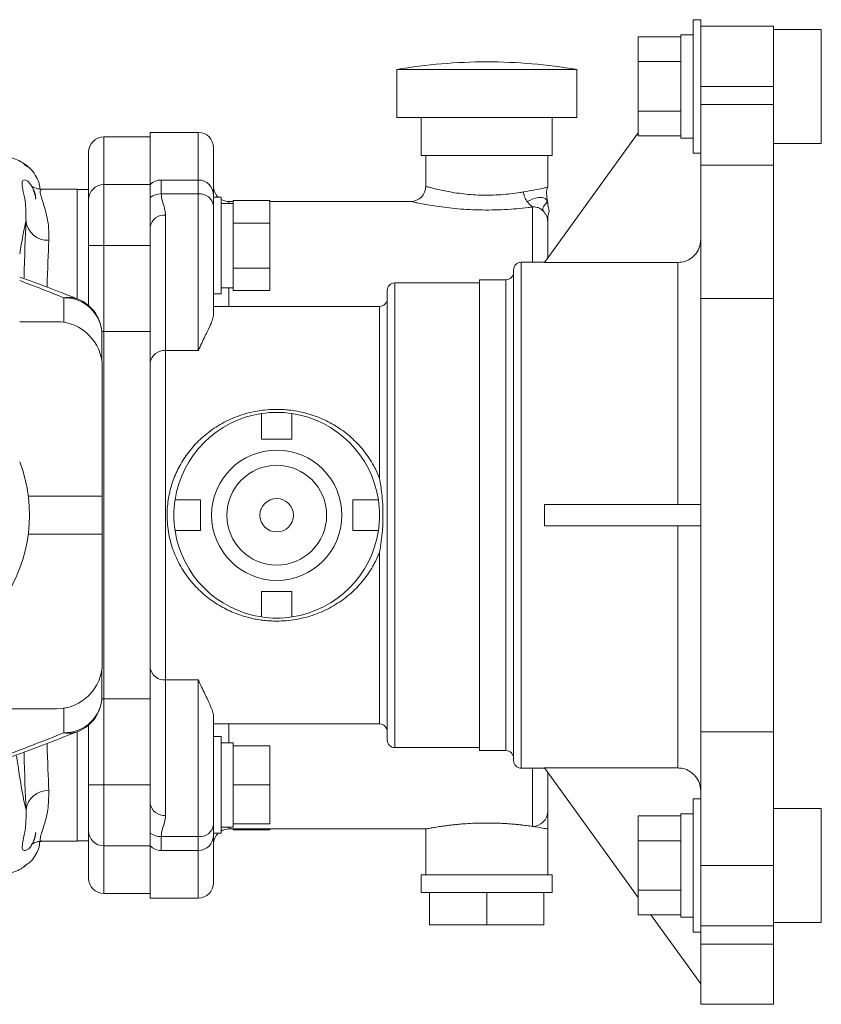
# Model space of a CAD drawing. Units: inches. Extents: x -27.6 to 50.3, y -17.7 to 27.5.
# Drawn here: x 6.9 to 12.2, y 1.1 to 7.6 of the extents above; entities that cross this region are included whole.
import ezdxf

# ---------------------------------------------------------------- set-up
doc = ezdxf.new("R2010")
doc.units = ezdxf.units.IN
doc.header["$MEASUREMENT"] = 0

msp = doc.modelspace()

# ---------------------------------------------------------------- linework, layer by layer
at = {"color": 7, "linetype": 'Continuous', "lineweight": 15}
for p, q in [((11.3783, 7.5554), (11.3283, 7.5554)), ((11.3283, 6.6804), (11.3283, 7.5554)), ((11.3783, 6.9983), (11.3783, 7.5554)), ((11.8553, 7.5129), (11.3783, 7.5129)), ((11.8553, 7.5129), (11.8553, 7.1179)), ((10.9683, 7.4426), (11.2483, 7.4426)), ((10.9683, 7.2802), (10.9683, 7.4426)), ((11.3283, 7.4568), (11.2483, 7.4568)), ((11.2483, 6.7789), (11.2483, 7.4568)), ((12.1703, 7.4919), (11.8553, 7.4919)), ((12.1703, 7.4919), (12.1703, 6.7439)), ((10.9683, 7.2802), (11.2483, 7.2802)), ((10.9683, 6.9555), (10.9683, 7.2802)), ((9.3837, 7.2282), (9.3837, 6.9133)), ((9.3837, 7.2282), (10.5647, 7.2282)), ((10.5647, 6.9133), (10.5647, 7.2282)), ((11.3783, 7.1179), (11.8553, 7.1179)), ((11.8553, 7.1179), (11.8553, 6.9983)), ((11.3783, 6.9983), (11.8553, 6.9983)), ((11.3783, 6.9983), (11.3783, 6.6014)), ((11.8553, 6.9983), (11.8553, 6.6014)), ((10.9683, 6.7931), (10.9683, 6.9555)), ((10.9683, 6.9555), (11.2483, 6.9555)), ((9.3837, 6.9133), (10.5647, 6.9133)), ((9.5442, 6.9133), (9.5442, 6.6633)), ((10.4042, 6.6633), (10.4042, 6.9133)), ((7.7653, 6.7858), (7.4603, 6.7858)), ((8.0803, 6.8158), (7.7653, 6.8158)), ((7.7653, 6.4733), (7.7653, 6.8158)), ((10.9683, 6.8119), (10.3529, 5.9618)), ((10.9683, 6.7931), (11.2483, 6.7931)), ((11.2483, 6.7789), (11.3283, 6.7789)), ((11.8553, 6.7439), (12.1703, 6.7439)), ((7.3603, 6.3733), (7.3603, 6.6858)), ((8.1803, 6.7158), (8.1803, 6.4033)), ((9.5442, 6.6633), (10.4042, 6.6633)), ((9.5742, 6.6633), (9.5742, 6.4623)), ((10.3742, 6.4556), (10.3742, 6.6633)), ((11.3283, 6.6804), (11.3783, 6.6804)), ((11.3783, 6.6014), (11.8553, 6.6014)), ((11.3783, 6.6014), (11.3783, 5.725)), ((11.8553, 6.6014), (11.8553, 5.725)), ((7.4603, 6.4733), (7.4603, 6.0733)), ((7.4603, 6.4733), (7.7653, 6.4733)), ((7.7653, 6.3887), (7.7653, 6.4733)), ((7.8367, 6.5033), (7.8367, 6.4123)), ((8.0803, 6.5033), (7.8367, 6.5033)), ((8.0803, 6.4123), (8.0803, 6.5033)), ((7.2853, 6.4433), (7.0522, 6.4433)), ((7.2853, 6.4433), (7.2853, 5.7244)), ((7.3603, 6.4408), (7.2853, 6.4408)), ((8.0803, 6.4123), (7.8367, 6.4123)), ((8.0803, 5.3836), (8.0803, 6.4123)), ((8.1803, 6.4033), (8.1803, 6.3335)), ((7.0131, 6.3864), (7.0135, 6.3842)), ((7.3603, 6.0733), (7.3603, 6.3733)), ((7.7653, 6.1945), (7.7653, 6.3887)), ((8.2303, 6.3907), (8.1803, 6.3907)), ((8.1803, 6.3335), (8.1803, 5.6207)), ((8.2303, 6.3907), (8.2303, 5.7559)), ((8.3103, 6.3498), (8.2303, 6.3498)), ((8.3103, 6.3623), (8.2803, 6.3623)), ((8.5503, 6.3688), (8.3103, 6.3688)), ((8.3103, 6.3688), (8.3103, 6.3473)), ((8.3103, 6.3473), (8.3103, 6.2425)), ((8.5503, 6.3688), (8.5503, 6.221)), ((9.4743, 6.3623), (8.5503, 6.3623)), ((10.366, 6.3501), (10.3666, 6.3564)), ((7.8653, 6.2733), (7.8653, 5.3836)), ((8.3103, 6.2425), (8.3103, 6.221)), ((8.5503, 6.221), (8.3103, 6.221)), ((8.3103, 6.221), (8.3103, 6.1781)), ((8.5503, 6.221), (8.5503, 5.9255)), ((10.3742, 6.2284), (10.3742, 5.9912)), ((7.7653, 5.3047), (7.7653, 6.1945)), ((8.3103, 6.1781), (8.3103, 5.9685)), ((7.3603, 6.0733), (7.4603, 6.0733)), ((7.3603, 5.6794), (7.3603, 6.0733)), ((7.4603, 6.0733), (7.4603, 5.509)), ((7.4603, 6.0733), (7.7653, 6.0733)), ((8.3103, 5.9685), (8.3103, 5.9255)), ((10.354, 5.9633), (10.2003, 5.9633)), ((10.3529, 5.9618), (11.2283, 5.9618)), ((11.2283, 4.3733), (11.2283, 5.9618)), ((8.5503, 5.9255), (8.3103, 5.9255)), ((8.3103, 5.9255), (8.3103, 5.9041)), ((8.3103, 5.9041), (8.3103, 5.7992)), ((8.5503, 5.9255), (8.5503, 5.7778)), ((10.1503, 2.6933), (10.1503, 5.9133)), ((9.9253, 5.8283), (9.3703, 5.8283)), ((10.1003, 5.8483), (9.9253, 5.8483)), ((9.9253, 2.7583), (9.9253, 5.8483)), ((8.1803, 5.7559), (8.2303, 5.7559)), ((8.2303, 5.7967), (8.3103, 5.7967)), ((8.3103, 5.7992), (8.3103, 5.7778)), ((8.5503, 5.7778), (8.3103, 5.7778)), ((9.3203, 2.8283), (9.3203, 5.7783)), ((11.3783, 5.725), (11.3783, 4.3733)), ((11.3783, 5.725), (11.8553, 5.725)), ((11.8553, 5.725), (11.8553, 2.8816)), ((9.2703, 5.6733), (8.1803, 5.6733)), ((9.2703, 4.545), (9.2703, 5.6733)), ((7.1503, 5.5733), (6.9078, 5.5733)), ((7.4603, 5.509), (7.4603, 3.0975)), ((7.4603, 5.509), (7.7653, 5.509)), ((7.4478, 5.4894), (7.4478, 5.3119)), ((7.8653, 5.3836), (7.8653, 3.223)), ((8.0803, 5.3836), (7.8653, 5.3836)), ((7.7653, 3.3018), (7.7653, 5.3047)), ((7.4503, 4.4283), (7.4503, 5.2733)), ((8.4953, 4.9708), (8.4953, 4.8033)), ((8.6953, 4.8033), (8.6953, 4.9708)), ((8.4953, 4.8033), (8.6953, 4.8033)), ((7.4503, 4.4283), (6.9648, 4.4283)), ((7.4503, 4.4283), (7.4503, 4.1783)), ((8.0953, 4.4033), (7.9278, 4.4033)), ((8.0953, 4.2033), (8.0953, 4.4033)), ((9.2629, 4.4033), (9.0953, 4.4033)), ((9.0953, 4.4033), (9.0953, 4.2033)), ((11.3783, 4.3733), (10.3529, 4.3733)), ((11.3783, 4.2333), (11.3783, 4.3733)), ((7.9278, 4.2033), (8.0953, 4.2033)), ((9.0953, 4.2033), (9.2629, 4.2033)), ((11.3783, 4.2333), (10.3529, 4.2333)), ((11.2283, 2.6447), (11.2283, 4.2333)), ((11.3783, 4.2333), (11.3783, 2.8816)), ((7.4503, 4.1783), (6.9648, 4.1783)), ((7.4503, 3.3333), (7.4503, 4.1783)), ((9.2703, 2.9333), (9.2703, 4.0615)), ((8.6953, 3.8033), (8.4953, 3.8033)), ((8.4953, 3.8033), (8.4953, 3.6357)), ((8.6953, 3.6357), (8.6953, 3.8033)), ((7.7653, 2.4121), (7.7653, 3.3018)), ((7.4478, 3.2946), (7.4478, 3.1164)), ((8.0803, 3.223), (7.8653, 3.223)), ((7.8653, 3.223), (7.8653, 2.3332)), ((8.0803, 2.1942), (8.0803, 3.223)), ((7.4603, 3.0975), (7.7653, 3.0975)), ((7.4603, 3.0975), (7.4603, 2.5333)), ((6.7978, 3.0333), (7.1503, 3.0333)), ((8.1803, 2.9858), (8.1803, 2.2731)), ((7.3603, 2.5333), (7.3603, 2.9264)), ((9.2703, 2.9333), (8.1803, 2.9333)), ((7.2853, 2.8805), (7.2853, 2.1633)), ((8.2303, 2.8507), (8.1803, 2.8507)), ((8.2303, 2.8507), (8.2303, 2.2159)), ((11.3783, 2.8816), (11.8553, 2.8816)), ((11.3783, 2.8816), (11.3783, 2.1892)), ((11.8553, 2.8816), (11.8553, 2.0052)), ((8.3103, 2.8098), (8.2303, 2.8098)), ((8.3103, 2.8098), (8.3103, 2.7892)), ((8.5503, 2.7892), (8.3103, 2.7892)), ((8.3103, 2.7892), (8.3103, 2.752)), ((8.5503, 2.7892), (8.5503, 2.5333)), ((8.3103, 2.752), (8.3103, 2.5705)), ((9.3703, 2.7783), (9.9253, 2.7783)), ((9.9253, 2.7583), (10.1003, 2.7583)), ((10.2003, 2.6433), (10.354, 2.6433)), ((10.3529, 2.6447), (11.2283, 2.6447)), ((10.9683, 1.7947), (10.3529, 2.6447)), ((10.3742, 2.6154), (10.3742, 2.3605)), ((7.4603, 2.5333), (7.3603, 2.5333)), ((7.3603, 2.2333), (7.3603, 2.5333)), ((7.4603, 2.5333), (7.4603, 2.1333)), ((7.4603, 2.5333), (7.7653, 2.5333)), ((8.3103, 2.5705), (8.3103, 2.5333)), ((8.5503, 2.5333), (8.3103, 2.5333)), ((8.3103, 2.5333), (8.3103, 2.4961)), ((8.5503, 2.5333), (8.5503, 2.2774)), ((8.3103, 2.4961), (8.3103, 2.3145)), ((7.7653, 2.2179), (7.7653, 2.4121)), ((11.3783, 2.4427), (11.3283, 2.4427)), ((11.3283, 1.5677), (11.3283, 2.4427)), ((10.9683, 2.1676), (10.9683, 2.3299)), ((10.9683, 2.3299), (11.2483, 2.3299)), ((11.3283, 2.3442), (11.2483, 2.3442)), ((11.2483, 1.6662), (11.2483, 2.3442)), ((12.1703, 2.3792), (11.8553, 2.3792)), ((12.1703, 2.3792), (12.1703, 1.6312)), ((8.1803, 2.2731), (8.1803, 2.2033)), ((8.3103, 2.3145), (8.3103, 2.2774)), ((8.5503, 2.2774), (8.3103, 2.2774)), ((8.3103, 2.2774), (8.3103, 2.2567)), ((7.011, 2.2092), (7.0114, 2.2215)), ((7.3603, 1.9208), (7.3603, 2.2333)), ((7.7653, 2.1333), (7.7653, 2.2179)), ((8.1803, 2.2159), (8.2303, 2.2159)), ((8.1803, 2.2033), (8.1803, 1.8908)), ((8.2303, 2.2567), (8.3103, 2.2567)), ((8.2803, 2.2443), (9.5745, 2.2443)), ((8.3103, 2.2443), (8.3103, 2.2378)), ((8.5503, 2.2378), (8.3103, 2.2378)), ((8.5503, 2.2443), (8.5503, 2.2378)), ((9.5742, 2.2443), (9.5742, 1.9433)), ((10.3742, 1.9433), (10.3742, 2.2443)), ((7.0539, 2.1633), (7.2853, 2.1633)), ((7.2853, 2.1658), (7.3603, 2.1658)), ((7.4603, 2.1333), (7.7653, 2.1333)), ((7.7653, 1.7908), (7.7653, 2.1333)), ((8.0803, 2.1942), (7.8367, 2.1942)), ((7.8367, 2.1942), (7.8367, 2.1033)), ((8.0803, 2.1033), (8.0803, 2.1942)), ((10.9683, 2.1676), (11.2483, 2.1676)), ((10.9683, 1.8428), (10.9683, 2.1676)), ((11.3783, 1.5677), (11.3783, 2.1892)), ((8.0803, 2.1033), (7.8367, 2.1033)), ((6.9346, 1.9952), (6.9557, 2.014)), ((11.3783, 2.0052), (11.8553, 2.0052)), ((11.8553, 2.0052), (11.8553, 1.6083)), ((9.5442, 1.9433), (9.5442, 1.8283)), ((9.9742, 1.9433), (9.5442, 1.9433)), ((10.4042, 1.9433), (9.9742, 1.9433)), ((10.4042, 1.8283), (10.4042, 1.9433)), ((7.4603, 1.8208), (7.7653, 1.8208)), ((9.5992, 1.8283), (9.5442, 1.8283)), ((9.5992, 1.6163), (9.5992, 1.8283)), ((9.6045, 1.8283), (9.5992, 1.8283)), ((9.9689, 1.8283), (9.6045, 1.8283)), ((9.9742, 1.8283), (9.9689, 1.8283)), ((9.9742, 1.6163), (9.9742, 1.8283)), ((9.9795, 1.8283), (9.9742, 1.8283)), ((10.3439, 1.8283), (9.9795, 1.8283)), ((10.3492, 1.8283), (10.3439, 1.8283)), ((10.3492, 1.6163), (10.3492, 1.8283)), ((10.4042, 1.8283), (10.3492, 1.8283)), ((10.9683, 1.6804), (10.9683, 1.8428)), ((10.9683, 1.8428), (11.2483, 1.8428)), ((7.7653, 1.7908), (8.0803, 1.7908)), ((10.9683, 1.6804), (11.2483, 1.6804)), ((11.3783, 1.2283), (11.051, 1.6804)), ((9.9742, 1.6163), (9.5992, 1.6163)), ((10.3492, 1.6163), (9.9742, 1.6163)), ((11.2483, 1.6662), (11.3283, 1.6662)), ((11.8553, 1.6312), (12.1703, 1.6312)), ((11.3283, 1.5677), (11.3783, 1.5677)), ((11.3783, 1.6083), (11.8553, 1.6083)), ((11.3783, 1.5677), (11.3783, 1.4887)), ((11.8553, 1.6083), (11.8553, 1.4887)), ((11.3783, 1.4887), (11.8553, 1.4887)), ((11.3783, 1.4887), (11.3783, 1.0937)), ((11.8553, 1.4887), (11.8553, 1.0937)), ((11.3783, 1.0937), (11.8553, 1.0937))]:
    msp.add_line(p, q, dxfattribs=at)
at = {"color": 8, "linetype": 'Continuous', "lineweight": 15}
for p, q in [((7.4603, 6.7858), (7.4603, 6.4733)), ((8.0803, 6.5033), (8.0803, 6.8158)), ((6.9973, 6.4426), (7.011, 6.396)), ((7.0115, 6.3839), (7.011, 6.396)), ((8.2803, 6.3623), (8.2803, 6.3498)), ((10.2742, 5.9633), (10.2742, 6.3266)), ((10.2003, 5.9633), (10.2003, 2.6433)), ((9.3703, 5.8283), (9.3703, 2.7783)), ((10.1003, 2.7583), (10.1003, 5.8483)), ((8.2803, 5.7967), (8.2803, 5.6733)), ((7.1978, 5.5695), (7.1978, 5.7301)), ((7.1978, 2.8757), (7.1978, 3.0371)), ((8.2803, 2.9333), (8.2803, 2.8098)), ((10.2742, 2.2613), (10.2742, 2.6433)), ((8.2803, 2.2567), (8.2803, 2.2443)), ((7.4603, 2.1333), (7.4603, 1.8208)), ((8.0803, 1.7908), (8.0803, 2.1033))]:
    msp.add_line(p, q, dxfattribs=at)
at = {"color": 7, "linetype": 'Continuous', "lineweight": 15}
for radius in [0.4275, 0.3275, 0.11]:
    msp.add_circle((8.5953, 4.3033), radius, dxfattribs=at)
for centre, radius, start, end in [((9.9742, 3.7932), 3.4854, 90, 99.75404), ((9.9742, 3.7932), 3.4854, 80.24596, 90), ((7.4603, 6.6858), 0.1, 90, 180), ((8.0803, 6.7158), 0.1, 0, 90), ((7.4603, 6.3733), 0.1, 90, 180), ((7.8367, 6.4033), 0.1, 90, 135.573), ((8.0803, 6.4033), 0.1, 0, 90), ((8.2803, 6.4623), 0.1, 180, 225.72491), ((9.4742, 6.4623), 0.1, 270.06943, 359.99539), ((7.835, 6.2978), 0.1145, 89.153, 127.50202), ((8.0898, 6.3215), 0.0913, 7.54387, 95.94208), ((8.2803, 6.4623), 0.1, 240, 270), ((7.8559, 6.1825), 0.0913, 84.05792, 172.45613), ((7.0907, 6.2498), 0.1423, 186.28794, 273.41464), ((10.2003, 5.9133), 0.05, 90, 180), ((10.1003, 5.8983), 0.05, 270, 0), ((9.3703, 5.7783), 0.05, 90, 180), ((7.2023, 5.4847), 0.2455, 1.0964, 91.05597), ((7.1978, 5.4894), 0.25, 360, 68.24918), ((9.2703, 5.7233), 0.05, 270, 0), ((7.1503, 5.2733), 0.3, 0, 90), ((7.8559, 5.2927), 0.0913, 84.05792, 172.45613), ((8.5953, 4.3033), 0.675, 81.48038, 98.51962), ((8.5953, 4.3033), 0.675, 98.51962, 171.48038), ((8.5953, 4.3033), 0.675, 8.51962, 81.48038), ((5.9978, 4.3033), 0.975, 325.13616, 21.03947), ((8.5953, 4.3033), 0.675, 171.48038, 188.51962), ((8.5953, 4.3033), 0.675, 351.48038, 8.51962), ((8.5953, 4.3033), 0.675, 188.51962, 261.48038), ((8.5953, 4.3033), 0.675, 278.51962, 351.48038), ((8.5953, 4.3033), 0.675, 261.48038, 278.51962), ((7.1503, 3.3333), 0.3, 270, 0), ((7.8559, 3.3138), 0.0913, 187.54387, 275.94208), ((7.2024, 3.1212), 0.2455, 268.93591, 358.89484), ((7.1978, 3.1164), 0.25, 291.83094, 0), ((9.2703, 2.8833), 0.05, 0, 90), ((9.3703, 2.8283), 0.05, 180, 270), ((10.1003, 2.7083), 0.05, 0, 90), ((10.2003, 2.6933), 0.05, 180, 270), ((7.091, 2.3539), 0.1424, 86.61821, 173.76785), ((7.8559, 2.4241), 0.0913, 187.54387, 275.94208), ((10.2746, 2.3609), 0.0996, 269.76251, 359.76053), ((8.0898, 2.285), 0.0913, 264.05792, 352.45613), ((7.4603, 2.2333), 0.1, 180, 270), ((7.835, 2.3087), 0.1145, 232.49798, 270.847), ((8.0803, 2.2033), 0.1, 270, 0), ((8.2803, 2.1443), 0.1, 134.27509, 180), ((8.2803, 2.1443), 0.1, 90, 120), ((7.8367, 2.2033), 0.1, 224.427, 270), ((7.4603, 1.9208), 0.1, 180, 270), ((8.0803, 1.8908), 0.1, 270, 0)]:
    msp.add_arc(centre, radius, start, end, dxfattribs=at)
at = {"color": 8, "linetype": 'Continuous', "lineweight": 15}
for centre, start, end in [((7.2294, 5.5669), 68.45973, 100.95826), ((7.2295, 3.0389), 259.00082, 291.61631)]:
    msp.add_arc(centre, 0.1663, start, end, dxfattribs=at)
at = {"color": 7, "linetype": 'Continuous', "lineweight": 15}
for centre, major_axis, ratio, start_param, end_param in [((6.9845, 4.3033), (0, 2.29), 0.028587, 5.845336, 5.86512), ((9.1524, 4.3033), (0, 1.66), 0.723883, 4.670208, 4.75457)]:
    msp.add_ellipse(centre, major_axis=major_axis, ratio=ratio, start_param=start_param, end_param=end_param, dxfattribs=at)
at = {"color": 8, "linetype": 'Continuous', "lineweight": 15}
for centre, major_axis, ratio, start_param, end_param in [((7.0333, -18.5083), (0, 24.9165), 0.028587, 0.11827, 0.177136), ((6.9845, 4.3033), (0, 2.29), 0.028587, 0.567611, 0.823092), ((7.1344, 4.3033), (0, 2.14), 0.03059, 0.567611, 0.793521), ((2.5035, -18.5083), (0, 25.1665), 0.693252, 6.010764, 6.027982), ((2.5226, 26.9198), (0, 24.9721), 0.693198, 3.391145, 3.415067), ((7.1344, 4.3033), (0, 2.14), 0.03059, 2.348539, 2.57645), ((7.0325, 26.9198), (0, 24.7221), 0.028587, 2.934966, 3.023692), ((6.9845, 4.3033), (0, 2.29), 0.028587, 2.319724, 2.57645)]:
    msp.add_ellipse(centre, major_axis=major_axis, ratio=ratio, start_param=start_param, end_param=end_param, dxfattribs=at)
at = {"color": 7, "linetype": 'Continuous', "lineweight": 15}
for points, knots in [([(6.9403, 6.6077), (6.9318, 6.6137), (6.9118, 6.6276), (6.868, 6.6461), (6.8219, 6.6581), (6.7925, 6.657), (6.7834, 6.6566)], [0, 0, 0, 0, 0.224566, 0.528378, 0.854159, 1, 1, 1, 1]), ([(6.9703, 6.5828), (6.965, 6.5882), (6.9542, 6.5995), (6.9408, 6.6076), (6.934, 6.6118)], [0, 0, 0, 0, 0.487006, 1, 1, 1, 1]), ([(6.9381, 6.6043), (6.9508, 6.5969), (6.9801, 6.5799), (7.0098, 6.5374), (7.035, 6.4918), (7.0388, 6.4593), (7.0405, 6.4441)], [0, 0, 0, 0, 0.220915, 0.509, 0.770264, 1, 1, 1, 1]), ([(7.0522, 6.444), (7.0469, 6.4439), (7.0315, 6.4437), (7.0133, 6.449), (6.9974, 6.4554), (6.9875, 6.4616), (6.983, 6.4654), (6.9839, 6.4648), (6.9897, 6.4576), (7.0001, 6.4385), (7.0101, 6.4137), (7.0122, 6.3949), (7.0131, 6.3864)], [0, 0, 0, 0, 0.028965, 0.08477, 0.146098, 0.217808, 0.305351, 0.41421, 0.548457, 0.707978, 0.867184, 1, 1, 1, 1]), ([(7.8367, 6.4123), (7.8386, 6.3964), (7.8424, 6.3643), (7.8607, 6.3188), (7.8638, 6.288), (7.8653, 6.2733)], [0, 0, 0, 0, 0.341262, 0.686539, 1, 1, 1, 1]), ([(10.3742, 6.4556), (10.3725, 6.4552), (10.3689, 6.4544), (10.3393, 6.4483), (10.2903, 6.4386), (10.2407, 6.4296), (10.2142, 6.4249)], [0, 0, 0, 0, 0.227799, 0.466644, 0.715569, 1, 1, 1, 1]), ([(10.2142, 6.4249), (10.2146, 6.4223), (10.2156, 6.415), (10.2193, 6.4011), (10.2265, 6.3815), (10.2347, 6.3688), (10.2394, 6.3616)], [0, 0, 0, 0, 0.112041, 0.3158985, 0.6117876, 1, 1, 1, 1]), ([(10.3742, 6.4556), (10.3725, 6.4495), (10.3699, 6.4403), (10.3643, 6.4278), (10.3679, 6.4027), (10.3701, 6.3815), (10.372, 6.3642)], [0, 0, 0, 0, 0.20479, 0.308306, 0.433353, 1, 1, 1, 1]), ([(10.2394, 6.3616), (10.2617, 6.3723), (10.305, 6.3931), (10.362, 6.3849), (10.3682, 6.3721), (10.372, 6.3642)], [0, 0, 0, 0, 0.288016, 0.561343, 1, 1, 1, 1]), ([(10.2394, 6.3616), (10.244, 6.3559), (10.2524, 6.3455), (10.2639, 6.3355), (10.2721, 6.3296), (10.2736, 6.3275), (10.2742, 6.3266)], [0, 0, 0, 0, 0.32937, 0.602252, 0.822559, 1, 1, 1, 1]), ([(10.3459, 6.2983), (10.343, 6.3043), (10.3371, 6.3162), (10.3579, 6.3431), (10.3666, 6.3562), (10.372, 6.3642)], [0, 0, 0, 0, 0.275364, 0.554514, 1, 1, 1, 1]), ([(10.366, 6.3693), (10.366, 6.3695), (10.3655, 6.3728), (10.3648, 6.3747), (10.3641, 6.3765)], [0, 0, 0, 0, 0.064081, 1, 1, 1, 1]), ([(10.3742, 6.2624), (10.376, 6.2695), (10.3788, 6.2801), (10.3843, 6.295), (10.3814, 6.3069), (10.3779, 6.3301), (10.3746, 6.349), (10.372, 6.3642)], [0, 0, 0, 0, 0.212987, 0.318618, 0.448682, 0.555097, 1, 1, 1, 1]), ([(10.3459, 6.2983), (10.3392, 6.3044), (10.3268, 6.3154), (10.3059, 6.3241), (10.2879, 6.3276), (10.2784, 6.3269), (10.2742, 6.3266)], [0, 0, 0, 0, 0.330846, 0.60357, 0.823279, 1, 1, 1, 1]), ([(10.3742, 6.2284), (10.3729, 6.2404), (10.3709, 6.2593), (10.3591, 6.2827), (10.3503, 6.2931), (10.3459, 6.2983)], [0, 0, 0, 0, 0.47119, 0.735134, 1, 1, 1, 1]), ([(10.3742, 6.2284), (10.3742, 6.2383), (10.3742, 6.2581), (10.3742, 6.2609), (10.3742, 6.2624)], [0, 0, 0, 0, 0.500728, 1, 1, 1, 1]), ([(11.2283, 5.9618), (11.2452, 5.9634), (11.2789, 5.9668), (11.3238, 5.9926), (11.3577, 6.0307), (11.3757, 6.0729), (11.3776, 6.1008), (11.3783, 6.1119)], [0, 0, 0, 0, 0.214468, 0.428933, 0.643488, 0.858222, 1, 1, 1, 1]), ([(7.2905, 5.7216), (7.2492, 5.7379), (7.122, 5.7885), (6.9942, 5.8349), (6.9078, 5.8664)], [0, 0, 0, 0, 0.323931, 1, 1, 1, 1]), ([(8.1803, 5.6207), (8.179, 5.6108), (8.1763, 5.591), (8.1566, 5.5446), (8.1244, 5.4787), (8.0952, 5.4174), (8.0804, 5.3839), (8.0803, 5.3836)], [0, 0, 0, 0, 0.186592, 0.375943, 0.684168, 0.997266, 1, 1, 1, 1]), ([(7.4603, 5.509), (7.4576, 5.509), (7.4522, 5.509), (7.4467, 5.5088), (7.444, 5.5087), (7.4439, 5.5087)], [0, 0, 0, 0, 0.4898626, 0.9831792, 1, 1, 1, 1]), ([(8.5953, 3.6086), (8.5818, 3.6088), (8.5547, 3.6093), (8.5141, 3.6127), (8.4735, 3.6182), (8.4298, 3.6267), (8.3834, 3.6388), (8.3345, 3.6552), (8.2866, 3.675), (8.2393, 3.6988), (8.1928, 3.7265), (8.1475, 3.7584), (8.1044, 3.7941), (8.0633, 3.8341), (8.0245, 3.8784), (7.9887, 3.9275), (7.9567, 3.9805), (7.9299, 4.0356), (7.9086, 4.0918), (7.8924, 4.1491), (7.8811, 4.2087), (7.8755, 4.2671), (7.8749, 4.3233), (7.8786, 4.3769), (7.8868, 4.4307), (7.8991, 4.4831), (7.9152, 4.5333), (7.9349, 4.5815), (7.9582, 4.6283), (7.9857, 4.6742), (8.0172, 4.7185), (8.0529, 4.7612), (8.0923, 4.8013), (8.1359, 4.8392), (8.1839, 4.8744), (8.2365, 4.9065), (8.2925, 4.9345), (8.3506, 4.9575), (8.4098, 4.9753), (8.47, 4.9882), (8.5323, 4.9962), (8.5877, 4.9985), (8.6349, 4.9972), (8.6798, 4.9936), (8.7305, 4.9863), (8.7867, 4.9737), (8.8421, 4.9567), (8.8954, 4.9355), (8.946, 4.9107), (8.994, 4.8826), (9.0399, 4.8506), (9.0842, 4.8143), (9.1261, 4.7739), (9.1654, 4.7289), (9.2013, 4.6801), (9.2302, 4.6322), (9.2532, 4.587), (9.2646, 4.559), (9.2703, 4.545)], [0, 0, 0, 0, 0.012893, 0.025837, 0.038937, 0.052088, 0.068568, 0.085142, 0.101998, 0.118945, 0.13698, 0.155117, 0.17357, 0.192131, 0.211788, 0.231584, 0.251846, 0.272282, 0.291058, 0.309993, 0.329465, 0.349134, 0.366005, 0.383008, 0.400425, 0.417982, 0.43458, 0.451288, 0.468323, 0.485464, 0.503553, 0.521754, 0.54029, 0.558938, 0.578866, 0.598931, 0.619442, 0.640115, 0.659549, 0.679142, 0.69926, 0.719572, 0.731943, 0.74436, 0.76257, 0.780918, 0.799684, 0.818585, 0.836615, 0.854752, 0.873213, 0.891782, 0.911171, 0.930689, 0.950625, 0.970716, 0.985324, 1, 1, 1, 1]), ([(9.2703, 4.545), (9.2703, 4.5448), (9.2734, 4.5286), (9.2788, 4.496), (9.2861, 4.4398), (9.2915, 4.3755), (9.2933, 4.3107), (9.2922, 4.2532), (9.2889, 4.196), (9.2822, 4.1321), (9.2747, 4.0852), (9.2703, 4.0617), (9.2703, 4.0615)], [0, 0, 0, 0, 0.000965, 0.103066, 0.205327, 0.352111, 0.499989, 0.602131, 0.704711, 0.851541, 0.999035, 1, 1, 1, 1]), ([(9.2703, 4.0615), (9.2647, 4.0477), (9.2534, 4.0201), (9.2318, 3.9774), (9.2058, 3.9336), (9.1744, 3.8893), (9.1394, 3.8473), (9.1, 3.8068), (9.0562, 3.7686), (9.0078, 3.7329), (8.9557, 3.7009), (8.9007, 3.6732), (8.8432, 3.6502), (8.7833, 3.6318), (8.7207, 3.6183), (8.6577, 3.6101), (8.6156, 3.6091), (8.5953, 3.6086)], [0, 0, 0, 0, 0.051446, 0.103132, 0.165812, 0.228881, 0.293108, 0.35771, 0.427395, 0.497538, 0.569133, 0.641244, 0.712148, 0.783615, 0.856975, 0.931045, 1, 1, 1, 1]), ([(8.0803, 3.223), (8.0804, 3.2227), (8.095, 3.1896), (8.1242, 3.1282), (8.1564, 3.0624), (8.1762, 3.0157), (8.1789, 2.9958), (8.1803, 2.9858)], [0, 0, 0, 0, 0.002734, 0.311175, 0.624057, 0.810892, 1, 1, 1, 1]), ([(7.4603, 3.0975), (7.4576, 3.0975), (7.4526, 3.0975), (7.4476, 3.0977), (7.4452, 3.0978)], [0, 0, 0, 0, 0.534552, 1, 1, 1, 1]), ([(6.7944, 2.6966), (6.8359, 2.7115), (7.0017, 2.771), (7.1669, 2.8358), (7.2908, 2.8843)], [0, 0, 0, 0, 0.2502291, 1, 1, 1, 1]), ([(11.3783, 2.4946), (11.3766, 2.5115), (11.3733, 2.5453), (11.3474, 2.5903), (11.3093, 2.6242), (11.2672, 2.6422), (11.2393, 2.644), (11.2283, 2.6447)], [0, 0, 0, 0, 0.2149065, 0.4298149, 0.6446612, 0.8593444, 1, 1, 1, 1]), ([(7.011, 2.2092), (7.0052, 2.1853), (6.9936, 2.1373), (6.9567, 2.1045), (6.9305, 2.099), (6.9207, 2.1246), (6.9328, 2.1817), (6.9498, 2.2627), (6.9495, 2.3365), (6.9494, 2.3693)], [0, 0, 0, 0, 0.143294, 0.286721, 0.434178, 0.581586, 0.731072, 0.880573, 1, 1, 1, 1]), ([(7.8653, 2.3332), (7.8638, 2.3186), (7.8607, 2.2879), (7.8424, 2.2423), (7.8386, 2.2102), (7.8367, 2.1942)], [0, 0, 0, 0, 0.313463, 0.656478, 1, 1, 1, 1]), ([(10.3742, 2.3605), (10.3742, 2.3598), (10.3742, 2.3559), (10.3742, 2.3376), (10.3742, 2.2967), (10.3742, 2.2612), (10.3742, 2.2444), (10.3742, 2.2443)], [0, 0, 0, 0, 0.0539126, 0.2800151, 0.6381561, 0.9975366, 1, 1, 1, 1]), ([(10.2742, 2.2613), (10.268, 2.2622), (10.2491, 2.265), (10.2206, 2.2686), (10.1884, 2.2722), (10.1609, 2.275), (10.1304, 2.2775), (10.0984, 2.2798), (10.0656, 2.2815), (10.0326, 2.2827), (9.9993, 2.2834), (9.9655, 2.2836), (9.9319, 2.2831), (9.8881, 2.2819), (9.8454, 2.2796), (9.8046, 2.2765), (9.7753, 2.2738), (9.7473, 2.2708), (9.7205, 2.2677), (9.6955, 2.2644), (9.6725, 2.2611), (9.6515, 2.2579), (9.6325, 2.2548), (9.616, 2.252), (9.6022, 2.2495), (9.5911, 2.2475), (9.5825, 2.2459), (9.577, 2.2448), (9.5743, 2.2443), (9.5745, 2.2443), (9.5745, 2.2443)], [0, 0, 0, 0, 0.028606, 0.0864779, 0.1157874, 0.1502516, 0.1849586, 0.2204384, 0.2561885, 0.290219, 0.3244915, 0.3595312, 0.394837, 0.4284057, 0.4966739, 0.5314499, 0.5652483, 0.5992754, 0.6340182, 0.6690064, 0.703364, 0.7379584, 0.7733021, 0.8089065, 0.8432907, 0.8779191, 0.9133243, 0.9490008, 0.9828454, 1, 1, 1, 1]), ([(7.0129, 2.2197), (7.0128, 2.2163), (7.0123, 2.2004), (7.0049, 2.1788), (6.993, 2.1527), (6.9853, 2.1422), (6.983, 2.1401), (6.9872, 2.1439), (6.9976, 2.1508), (7.0151, 2.1577), (7.0342, 2.1633), (7.0496, 2.1626), (7.054, 2.1624)], [0, 0, 0, 0, 0.048895, 0.229438, 0.389668, 0.553563, 0.678305, 0.775461, 0.853003, 0.918159, 0.976705, 1, 1, 1, 1]), ([(10.3742, 2.2443), (10.3699, 2.2451), (10.3612, 2.2468), (10.3124, 2.2556), (10.2791, 2.2606), (10.2742, 2.2613)], [0, 0, 0, 0, 0.4607767, 0.9213514, 1, 1, 1, 1]), ([(7.0403, 2.1625), (7.0384, 2.1463), (7.0345, 2.1131), (7.0088, 2.0679), (6.9812, 2.0281), (6.9547, 2.0125), (6.944, 2.0062)], [0, 0, 0, 0, 0.253658, 0.520506, 0.807348, 1, 1, 1, 1]), ([(6.7828, 1.9492), (6.7947, 1.9491), (6.826, 1.9488), (6.8732, 1.9619), (6.9168, 1.9814), (6.937, 1.9964), (6.9461, 2.003)], [0, 0, 0, 0, 0.1795966, 0.4717477, 0.7639988, 1, 1, 1, 1])]:
    msp.add_open_spline(points, degree=3, knots=knots, dxfattribs=at)
at = {"color": 8, "linetype": 'Continuous', "lineweight": 15}
for points, knots in [([(6.9493, 6.2342), (6.9492, 6.2732), (6.9489, 6.3513), (6.9293, 6.4314), (6.921, 6.4849), (6.9297, 6.5068), (6.9585, 6.5027), (6.9773, 6.4765), (6.9854, 6.4653)], [0, 0, 0, 0, 0.1703663, 0.3408838, 0.5163671, 0.6917983, 0.8680693, 1, 1, 1, 1]), ([(9.5742, 6.4623), (9.5742, 6.4623), (9.5731, 6.4626), (9.5776, 6.4613), (9.5903, 6.4577), (9.6161, 6.4506), (9.652, 6.4416), (9.6964, 6.4318), (9.7485, 6.4221), (9.8057, 6.4137), (9.8679, 6.4073), (9.9329, 6.4037), (10.0002, 6.4033), (10.0669, 6.4062), (10.1318, 6.4123), (10.1805, 6.4191), (10.2067, 6.4236), (10.2142, 6.4249)], [0, 0, 0, 0, 0.000199, 0.059445, 0.134935, 0.212775, 0.28831, 0.366026, 0.439802, 0.515599, 0.58852, 0.663543, 0.73785, 0.814476, 0.890259, 0.968365, 1, 1, 1, 1]), ([(7.0522, 6.4429), (7.0463, 6.4393), (7.0374, 6.4339), (7.0472, 6.3978), (7.0635, 6.3484), (7.085, 6.2777), (7.0996, 6.1881), (7.0993, 6.1345), (7.0992, 6.1077)], [0, 0, 0, 0, 0.2423398, 0.3698534, 0.4973954, 0.7458412, 0.8729516, 1, 1, 1, 1]), ([(10.2742, 6.3266), (10.2648, 6.3254), (10.2325, 6.3211), (10.1716, 6.3147), (10.0914, 6.3089), (10.0074, 6.306), (9.9243, 6.3063), (9.8424, 6.3098), (9.7653, 6.3158), (9.693, 6.3238), (9.6284, 6.333), (9.5722, 6.3425), (9.5275, 6.351), (9.4946, 6.3578), (9.4786, 6.3613), (9.4729, 6.3626), (9.4743, 6.3623), (9.4743, 6.3622)], [0, 0, 0, 0, 0.031673, 0.1083425, 0.1871753, 0.2630652, 0.3410447, 0.4151898, 0.4912773, 0.5652212, 0.6411236, 0.7156352, 0.7923288, 0.8659781, 0.9420183, 0.9985784, 1, 1, 1, 1]), ([(7.0993, 2.496), (7.0982, 2.4525), (7.0957, 2.3566), (7.0685, 2.2704), (7.0509, 2.2157), (7.0404, 2.1778), (7.0419, 2.1607), (7.053, 2.1638), (7.0539, 2.164)], [0, 0, 0, 0, 0.212936, 0.469326, 0.60039, 0.731424, 0.980017, 1, 1, 1, 1])]:
    msp.add_open_spline(points, degree=3, knots=knots, dxfattribs=at)

doc.saveas('drawing.dxf')
